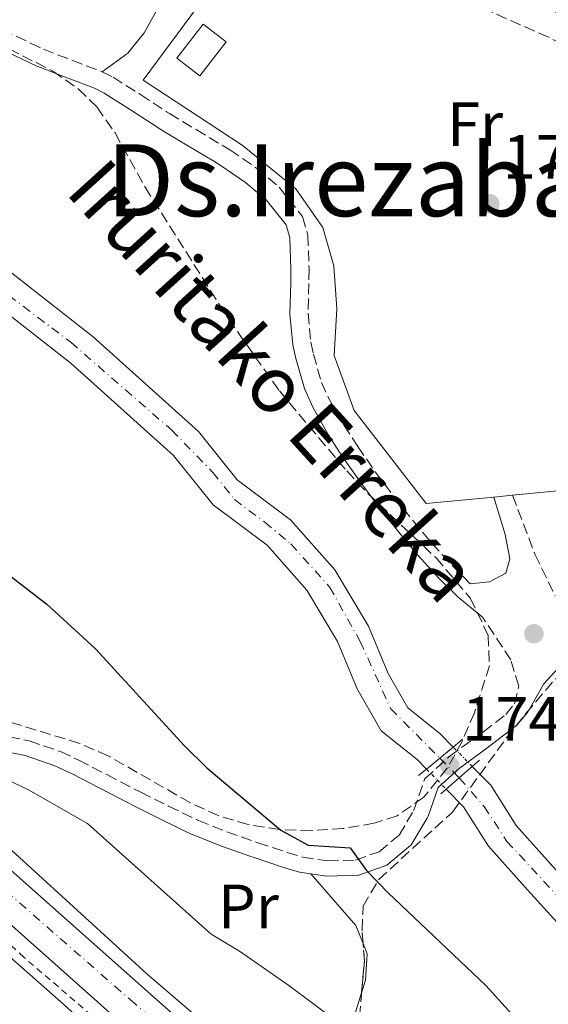
# Model space of a CAD drawing. Units: metres. Extents: x 616889 to 620320, y 4775703 to 4778074.
# Drawn here: x 617101 to 617186, y 4777344 to 4777501 of the extents above; entities that cross this region are included whole.
import ezdxf
from ezdxf.enums import TextEntityAlignment as Align

# ---------------------------------------------------------------- set-up
doc = ezdxf.new("R2010")
doc.units = ezdxf.units.M
doc.header["$MEASUREMENT"] = 0
for name, pattern in [('DGN Style 1', [1.045693079995523, 0.001739921930109024, -1.043953158065414]), ('DGN Style 2', [1.7399219301090239, 1.043953158065414, -0.6959687720436097]), ('DGN Style 3', [2.435890702152634, 1.739921930109024, -0.6959687720436097]), ('DGN Style 4', [2.7856150101045474, 1.391937544087219, -0.6959687720436097, 0.001739921930109024, -0.6959687720436097]), ('DGN Style 5', [1.217945351076317, 0.5219765790327072, -0.6959687720436097])]:
    doc.linetypes.add(name, pattern=pattern)
for name, color, linetype, lineweight in [('Camino', 7, 'DGN Style 3', 0), ('Carretera', 9, 'Continuous', 0), ('Cauce permanente', 151, 'Continuous', 13), ('Cauce permanente (área)', 142, 'Continuous', 13), ('Cauce permanente (área) no visto', 142, 'DGN Style 5', 0), ('Cauce permanente no visto', 142, 'DGN Style 1', 13), ('Chamizo-cobertizo', 1, 'Continuous', 0), ('Cota de punto acotado NO terreno', 92, 'Continuous', 0), ('Cota de punto acotado terreno', 7, 'Continuous', 0), ('Curva de nivel directora', 30, 'Continuous', 30), ('Curva de nivel intermedia', 30, 'Continuous', 0), ('Eje cauce permanente (área)', 70, 'DGN Style 4', 0), ('Eje de carretera', 7, 'DGN Style 4', 0), ('Etiqueta de uso rústico', 92, 'Continuous', 0), ('Línea blanca (vial)', 7, 'Continuous', 13), ('Línea de cambio de uso (parcela vista)', 92, 'Continuous', 0), ('Línea de cuneta (fondo)', 4, 'DGN Style 2', 0), ('Margen derecho', 7, 'Continuous', 0), ('Puente', 1, 'Continuous', 0), ('Punto acotado NO terreno (símbolo)', 7, 'Continuous', 0), ('Punto acotado terreno (símbolo)', 7, 'Continuous', 0), ('Texto de Cauce (área) pequeño', 142, 'Continuous', 0), ('Texto de Área (paraje) menor', 7, 'Continuous', 0), ('Zona arbolada', 92, 'DGN Style 3', 0)]:
    doc.layers.add(name, color=color, linetype=linetype, lineweight=lineweight)
doc.styles.add('Style-Arial', font='arial.ttf')

# ---------------------------------------------------------------- blocks, each defined once
blk = doc.blocks.new('5PATER')
at = {"layer": 'Punto acotado terreno (símbolo)', "linetype": 'Continuous', "lineweight": 0}
h = blk.add_hatch(color=51, dxfattribs=at)
edge = h.paths.add_edge_path()
edge.add_ellipse((0, 0), major_axis=(-0.1095731443231308, -0.1110710700762829), ratio=0.9994222409660317, start_angle=0, end_angle=360)
blk = doc.blocks.new('5PANOT')
at = {"layer": 'Punto acotado terreno (símbolo)', "linetype": 'Continuous', "lineweight": 0}
h = blk.add_hatch(color=1, dxfattribs=at)
edge = h.paths.add_edge_path()
edge.add_arc((0, 0), 0.1559999991919335, 0, 360)
blk = doc.blocks.new('*U11')
at = {"layer": 'Carretera', "color": 9, "linetype": 'Continuous', "lineweight": 0}
for points in [[(617228.4899999984, 4777241.92, 182.7200000000012), (617201.5199999987, 4777266.050000001, 182.5500000000029), (617196.1200000007, 4777270.890000001, 182.5200000000041), (617152.0300000019, 4777310.340000001, 182.2299999999959), (617128.9800000003, 4777330.470000001, 181.9900000000052), (617093.8999999993, 4777361.630000002, 181.179999999993)], [(617098.1900000008, 4777366.609999999, 181.179999999993), (617133.3200000012, 4777335.399999999, 181.9900000000052), (617156.3799999993, 4777315.260000001, 182.2299999999959), (617232.8299999991, 4777246.850000001, 182.7200000000012)]]:
    blk.add_polyline3d(points, dxfattribs=at)

msp = doc.modelspace()

# ---------------------------------------------------------------- linework, layer by layer
at = {"layer": 'Camino', "color": 7, "linetype": 'DGN Style 3', "lineweight": 0}
for points in [[(617098.2199999993, 4777499.86, 174.3300000000018), (617102.7099999998, 4777497.710000002, 174.3500000000058), (617104.7600000016, 4777496.74, 174.3500000000058), (617109.3299999982, 4777494.970000002, 174.3500000000058), (617114.1400000006, 4777493.140000002, 174.3500000000058), (617115.8999999973, 4777492.24, 174.3500000000058), (617120.2800000006, 4777489.5, 174.3699999999953), (617124.4499999993, 4777486.740000002, 174.3999999999942), (617124.9400000009, 4777486.440000001, 174.3999999999942), (617129.199999999, 4777483.87, 174.4700000000012), (617133.4999999994, 4777481.300000002, 174.5700000000071), (617134.5900000002, 4777480.640000002, 174.6000000000058), (617138.8500000006, 4777477.700000001, 174.7400000000052), (617142.4800000006, 4777474.660000001, 174.8600000000006), (617146.230000001, 4777469.949999999, 174.9900000000054), (617147.0500000013, 4777466.990000002, 175.0599999999978), (617147.2500000002, 4777461.58, 175.2400000000053), (617147.219999999, 4777459.27, 175.3099999999977), (617147.0899999995, 4777454.49, 175.3099999999977), (617147.5499999998, 4777449.859999999, 175.1900000000024), (617147.9400000009, 4777447.939999999, 175.1600000000035), (617149.2499999985, 4777443.430000001, 175.1600000000035), (617150.4499999988, 4777440.750000001, 175.1600000000035), (617152.8000000003, 4777436.58, 175.1399999999994), (617155.030000001, 4777433.170000002, 175.1100000000005), (617157.8500000017, 4777429.140000002, 174.9900000000054), (617160.7699999987, 4777425.189999999, 174.8600000000006), (617163.850000001, 4777421.32, 174.7700000000041), (617166.8700000007, 4777417.699999999, 174.6999999999971), (617170.1299999995, 4777414.109999999, 174.6499999999942), (617173.050000001, 4777411.220000002, 174.6000000000058)], [(617179.8099999981, 4777425.380000002, 174.3999999999942), (617179.8119771159, 4777425.374775552, 174.3999999999942), (617183.390000001, 4777415.92, 174.4499999999972), (617186.6099999996, 4777409.300000002, 174.4499999999972)], [(617099.2699999999, 4777386.74, 178.770000000004), (617102.4899999986, 4777386.070000002, 178.570000000007), (617107.4999999999, 4777384.359999999, 178.3200000000071), (617110.4200000013, 4777382.990000002, 178.2100000000063), (617114.9099999995, 4777380.66, 178.1199999999953), (617119.3399999996, 4777378.36, 178.0500000000029), (617120.3500000021, 4777377.850000001, 178.0099999999948), (617124.78, 4777375.62, 177.5899999999965), (617129.2300000002, 4777373.49, 177.1699999999983), (617129.57, 4777373.330000001, 177.1600000000034), (617134.1000000007, 4777371.51, 177.1000000000058), (617138.77, 4777369.869999999, 177.0599999999978), (617139.0799999986, 4777369.760000002, 177.0599999999978), (617143.7600000012, 4777368.210000004, 176.9799999999959), (617146.249999999, 4777367.480000001, 176.9100000000035), (617150.2499999999, 4777366.86, 176.4600000000065), (617154.699999998, 4777367.000000001, 176.3600000000006), (617158.4499999986, 4777368.330000001, 176.1100000000007), (617161.6600000005, 4777371, 175.9600000000064), (617163.9800000006, 4777374.869999999, 175.5800000000017), (617164.0199999987, 4777374.970000002, 175.5500000000031), (617165.8, 4777380.020000001, 175.1999999999972), (617169.6900000015, 4777383.550000001, 175), (617173.8199999998, 4777386.57, 174.8999999999941), (617175.140000001, 4777387.540000003, 174.8500000000059), (617178.7100000004, 4777390.300000001, 174.6000000000058), (617180.140000001, 4777392.02, 174.4199999999983), (617180.8000000003, 4777394.84, 174.4199999999983), (617179.5199999996, 4777399.010000001, 174.4199999999983), (617175, 4777405.880000002, 174.4299999999932)]]:
    msp.add_polyline3d(points, dxfattribs=at)
at = {"layer": 'Cauce permanente', "color": 151, "linetype": 'Continuous', "lineweight": 13}
for points in [[(617090.7300000006, 4777467.9, 171.3000000000029), (617112.7300000006, 4777450.689999999, 171.5), (617129.5800000001, 4777435.560000001, 172), (617135.7699999996, 4777427.84, 172), (617144.2999999998, 4777421.460000001, 172), (617151.3600000005, 4777413.439999999, 172), (617156.75, 4777404.439999999, 172), (617159.9000000004, 4777396.83, 172), (617163.0499999998, 4777391.33, 172.1600000000035), (617168.2300000006, 4777387.17, 172.4100000000035), (617170.3099999996, 4777385.07, 172.4600000000064), (617170.3099999996, 4777385.07, 174.7799999999988), (617166.0300000003, 4777381.539999999, 174.8399999999965), (617164.5300000003, 4777383.060000001, 172.4100000000035), (617158.7699999996, 4777387.680000001, 172.1600000000035), (617154.9299999997, 4777394.390000001, 172), (617151.7999999998, 4777401.960000001, 172), (617146.8799999999, 4777410.17, 172), (617140.5300000003, 4777417.380000001, 172), (617131.9000000004, 4777423.83, 172), (617125.5599999996, 4777431.75, 172), (617109.1799999997, 4777446.449999999, 171.5), (617087.4100000003, 4777463.49, 171.3000000000029)], [(617272.7000000002, 4777254.75, 173.3600000000006), (617264.8300000001, 4777266.680000001, 173.3600000000006), (617254.8600000005, 4777279.109999999, 173.3600000000006), (617231.5599999996, 4777306.050000001, 173.3600000000006), (617212.6900000004, 4777329.33, 173.3600000000006), (617196.4199999999, 4777346.539999999, 173.3600000000006), (617182.1699999999, 4777362.230000001, 173.2100000000064), (617175.9699999997, 4777369.199999999, 172.9100000000035), (617171.9699999997, 4777375.529999999, 172.6100000000006), (617169.2100000001, 4777378.32, 172.5299999999988), (617173.3700000001, 4777381.970000001, 175.0099999999948), (617176.3200000003, 4777378.980000001, 172.6100000000006), (617180.4000000004, 4777372.539999999, 172.9100000000035), (617186.2800000003, 4777365.92, 173.2100000000064), (617200.4699999997, 4777350.289999999, 173.3600000000006), (617216.8499999996, 4777332.970000001, 173.3600000000006), (617235.7999999998, 4777309.600000001, 173.3600000000006), (617259.0999999996, 4777282.65, 173.3600000000006), (617269.2999999998, 4777269.939999999, 173.3600000000006), (617277.4299999997, 4777257.609999999, 173.3600000000006)]]:
    msp.add_polyline3d(points, dxfattribs=at)
at = {"layer": 'Cauce permanente (área)', "color": 142, "linetype": 'Continuous', "lineweight": 13}
for points in [[(617170.3099999996, 4777385.07, 172.4600000000064), (617168.2300000006, 4777387.17, 172.4100000000035), (617163.0499999998, 4777391.33, 172.1600000000035), (617159.9000000004, 4777396.83, 172), (617156.75, 4777404.439999999, 172), (617151.3600000005, 4777413.439999999, 172), (617144.2999999998, 4777421.460000001, 172), (617135.7699999996, 4777427.84, 172), (617129.5800000001, 4777435.560000001, 172), (617112.7300000006, 4777450.689999999, 171.5), (617090.7300000006, 4777467.9, 171.3000000000029)], [(617166.0300000003, 4777381.539999999, 172.4499999999971), (617164.5300000003, 4777383.060000001, 172.4100000000035), (617158.7699999996, 4777387.680000001, 172.1600000000035), (617154.9299999997, 4777394.390000001, 172), (617151.7999999998, 4777401.960000001, 172), (617146.8799999999, 4777410.17, 172), (617140.5300000003, 4777417.380000001, 172), (617131.9000000004, 4777423.83, 172), (617125.5599999996, 4777431.75, 172), (617109.1799999997, 4777446.449999999, 171.5), (617087.4100000003, 4777463.49, 171.3000000000029)], [(617173.3700000001, 4777381.970000001, 172.5399999999936), (617176.3200000003, 4777378.980000001, 172.6100000000006), (617180.4000000004, 4777372.539999999, 172.9100000000035), (617186.2800000003, 4777365.92, 173.2100000000064), (617200.4699999997, 4777350.289999999, 173.3600000000006), (617216.8499999996, 4777332.970000001, 173.3600000000006), (617235.7999999998, 4777309.600000001, 173.3600000000006), (617259.0999999996, 4777282.65, 173.3600000000006), (617269.2999999998, 4777269.939999999, 173.3600000000006), (617277.4299999997, 4777257.609999999, 173.3600000000006)], [(617272.7000000002, 4777254.75, 173.3600000000006), (617264.8300000001, 4777266.680000001, 173.3600000000006), (617254.8600000005, 4777279.109999999, 173.3600000000006), (617231.5599999996, 4777306.050000001, 173.3600000000006), (617212.6900000004, 4777329.33, 173.3600000000006), (617196.4199999999, 4777346.539999999, 173.3600000000006), (617182.1699999999, 4777362.230000001, 173.2100000000064), (617175.9699999997, 4777369.199999999, 172.9100000000035), (617171.9699999997, 4777375.529999999, 172.6100000000006), (617169.2100000001, 4777378.32, 172.5299999999988)]]:
    msp.add_polyline3d(points, dxfattribs=at)
at = {"layer": 'Cauce permanente (área) no visto', "color": 142, "linetype": 'DGN Style 5', "lineweight": 0, "extrusion": (-0.01289996224351837, 0.01306858919569722, 0.999831387260147), "elevation": 54644.64013371355, "flags": 128}
msp.add_lwpolyline([(617124.2334309362, 4777075.792731914), (617121.1726535106, 4777078.892996668)], dxfattribs=at)
at = {"layer": 'Cauce permanente (área) no visto', "color": 142, "linetype": 'DGN Style 5', "lineweight": 0, "extrusion": (-0.01241944948108468, 0.01257566896956456, 0.9998437927119189), "elevation": 52586.32951937513, "flags": 128}
msp.add_lwpolyline([(617120.5658536206, 4777097.989596396), (617123.7466019606, 4777094.769341749)], dxfattribs=at)
at = {"layer": 'Cauce permanente no visto', "color": 142, "linetype": 'DGN Style 1', "lineweight": 13}
msp.add_polyline3d([(617169.2100000001, 4777378.32, 175.0099999999948), (617169.2100000001, 4777378.32, 172.5299999999988), (617166.0300000003, 4777381.539999999, 172.4499999999971), (617170.3099999996, 4777385.07, 174.7799999999988), (617173.3700000001, 4777381.970000001, 172.5399999999936)], close=True, dxfattribs=at)
at = {"layer": 'Chamizo-cobertizo', "color": 1, "linetype": 'Continuous', "lineweight": 0, "elevation": 177.2700000000041, "flags": 128}
msp.add_lwpolyline([(617134, 4777497.91), (617129.7800000003, 4777492.470000001), (617126.0999999996, 4777495.32), (617130.3200000003, 4777500.76), (617134, 4777497.91)], close=True, dxfattribs=at)
msp.add_lwpolyline([(617129.7800000003, 4777492.470000001), (617126.0999999996, 4777495.32), (617130.3200000003, 4777500.76), (617134, 4777497.91), (617129.7800000003, 4777492.470000001)], dxfattribs=at)
at = {"layer": 'Curva de nivel directora', "color": 30, "linetype": 'Continuous', "lineweight": 30, "elevation": 175, "flags": 128}
msp.add_lwpolyline([(617087.4900000005, 4777421.66), (617105.3299999996, 4777407.960000001), (617113.0900000001, 4777400.820000002), (617127.3399999993, 4777385.28), (617130.8999999999, 4777381.770000001), (617142.7199999995, 4777371.770000001), (617147.1200000006, 4777369.380000002), (617153.8199999996, 4777368.970000001), (617156.4500000003, 4777365.330000001), (617159.9199999992, 4777361.740000002), (617175.5299999998, 4777346.92), (617182.2399999998, 4777339.510000001), (617198.4800000007, 4777320.480000001), (617230.6899999996, 4777286.57), (617264.0199999984, 4777252.710000002)], dxfattribs=at)
at = {"layer": 'Curva de nivel intermedia', "color": 30, "linetype": 'Continuous', "lineweight": 0, "elevation": 180.0000000000002, "flags": 128}
msp.add_lwpolyline([(617229.980000001, 4777257.31), (617221.9400000012, 4777263.239999999), (617214.1400000004, 4777269.529999999), (617199.0000000015, 4777283.340000001), (617181.3800000015, 4777301.000000001), (617167.5900000005, 4777316.48), (617157.8300000017, 4777329.880000002), (617153.5900000016, 4777339.05), (617152, 4777340.930000001), (617144.0100000015, 4777346.939999999), (617136.1300000002, 4777352.400000001), (617131.6100000007, 4777355.119999999), (617111.8200000004, 4777372.84), (617102.3800000013, 4777378.210000001), (617097.8799999997, 4777380.380000001)], dxfattribs=at)
at = {"layer": 'Eje cauce permanente (área)', "color": 70, "linetype": 'DGN Style 4', "lineweight": 0, "extrusion": (0.01897887307022171, -0.01922219195979076, 0.9996350882763397), "elevation": -79944.21635505797, "flags": 128}
msp.add_lwpolyline([(3795709.891495042, 2964874.906812356), (3795709.891495042, 2964870.464470631)], dxfattribs=at)
at = {"layer": 'Eje cauce permanente (área)', "color": 70, "linetype": 'DGN Style 4', "lineweight": 0}
for points in [[(617064.6799999997, 4777483.4, 170.8000000000029), (617109.1500000004, 4777449.84, 171.4900000000052), (617125.2800000003, 4777435.789999999, 171.9400000000023), (617131.8700000001, 4777429.02, 172), (617135.3300000001, 4777424.680000001, 172), (617140.1900000004, 4777421.039999999, 172), (617144.3499999996, 4777417.57, 172), (617150.5899999999, 4777410.630000001, 172), (617155.4500000002, 4777401.960000001, 172), (617160.3099999996, 4777391.210000001, 172.1199999999953), (617168.1699999999, 4777383.310000001, 174.4700000000012)], [(617171.29, 4777380.15, 174.3500000000058), (617175.2699999996, 4777375.57, 172.6900000000023), (617178.8899999997, 4777369.99, 172.9400000000023), (617187.1399999997, 4777361.09, 173.2400000000052), (617212.4299999997, 4777333.949999999, 173.3600000000006), (617220.3799999999, 4777324.66, 173.3600000000006), (617254.29, 4777284.4, 173.3600000000006), (617266.8399999999, 4777269.08, 173.3600000000006), (617275.2699999996, 4777256.730000001, 173.3600000000006), (617280.7699999996, 4777246.220000001, 173.3600000000006), (617284.5599999996, 4777232.039999999, 173.429999999993), (617288.0999999996, 4777225.689999999, 173.5099999999948), (617293.8499999996, 4777218.960000001, 173.679999999993), (617302.8899999997, 4777211.869999999, 173.8699999999953), (617325.7400000002, 4777198.180000001, 174.2299999999959), (617348.7199999997, 4777181.560000001, 174.3800000000047), (617357.6299999999, 4777174.600000001, 174.4600000000064), (617372.1200000001, 4777159.140000001, 174.9799999999959), (617381.1600000003, 4777146.300000001, 175.1100000000006), (617395.8300000001, 4777125.640000001, 175.179999999993), (617399.25, 4777117.82, 175.179999999993), (617397.1699999999, 4777108.300000001, 177.9600000000064)]]:
    msp.add_polyline3d(points, dxfattribs=at)
at = {"layer": 'Eje de carretera', "color": 7, "linetype": 'DGN Style 4', "lineweight": 0}
msp.add_polyline3d([(617426.3700000007, 4777085.890000002, 181.1399999999995), (617386.2299999992, 4777110.619999999, 180.570000000007), (617364.9600000014, 4777126.84, 180.5099999999948), (617340.239999998, 4777148.65, 180.3699999999954), (617303.1299999995, 4777181.51, 180.7299999999958), (617253.4200000013, 4777225.390000002, 182.0200000000041), (617224.980000001, 4777250.380000001, 182.6900000000022), (617168.8899999991, 4777300.110000002, 182.3300000000018), (617143.550000001, 4777322.76, 182.1199999999954), (617119.3599999996, 4777344.03, 181.7100000000063), (617085.3400000002, 4777373.810000001, 180.8300000000017), (617062.4699999976, 4777390.300000001, 180.6000000000058), (617038.8099999982, 4777404.660000003, 180.3500000000059), (617003.9899999986, 4777420.609999999, 179.479999999996), (616979.9200000024, 4777431.58, 178.9700000000012), (616947.120000001, 4777445.790000001, 178.4199999999982), (616917.8999999984, 4777456.810000001, 177.9799999999959), (616900.1800000002, 4777461.040000002, 177.5399999999936)], dxfattribs=at)
at = {"layer": 'Línea blanca (vial)', "color": 7, "linetype": 'Continuous', "lineweight": 13}
for points in [[(617010.4899999985, 4777412.910000003, 180.050000000003), (617031.800000001, 4777403.45, 180.3300000000019), (617044.8000000007, 4777396.78, 180.3999999999943), (617052.7499999991, 4777392.060000002, 180.4799999999959), (617062.2899999989, 4777385.840000002, 180.6300000000048), (617074.379999999, 4777377.420000002, 180.6799999999931), (617082.5799999975, 4777371.100000001, 180.8200000000071), (617093.8999999987, 4777361.630000002, 181.179999999993), (617128.98, 4777330.470000002, 181.9900000000052), (617152.0300000013, 4777310.340000002, 182.2299999999959), (617196.1200000002, 4777270.890000001, 182.5200000000042)], [(617077.0199999987, 4777383.580000003, 180.6699999999983), (617078.2699999983, 4777382.720000001, 180.6799999999931), (617086.6900000003, 4777376.230000001, 180.8200000000071), (617098.1900000003, 4777366.61, 181.179999999993), (617133.3200000006, 4777335.4, 181.9900000000052), (617156.3799999988, 4777315.260000001, 182.2299999999959), (617232.8299999987, 4777246.850000001, 182.7200000000012), (617261.0399999989, 4777222.440000001, 181.8300000000017), (617291.3199999989, 4777195.280000002, 180.7299999999958), (617317.5300000008, 4777172.08, 180.7299999999958), (617320.8999999971, 4777169.150000002, 180.6699999999983)]]:
    msp.add_polyline3d(points, dxfattribs=at)
at = {"layer": 'Línea de cambio de uso (parcela vista)', "color": 92, "linetype": 'Continuous', "lineweight": 0, "extrusion": (0.05648164272894906, 0.2688006967169599, 0.9615383556983654), "elevation": 1319186.415504996, "flags": 128}
msp.add_lwpolyline([(378419.8672465144, -4617416.483257401), (378421.5767430178, -4617419.15445609), (378430.354880205, -4617426.035423141)], dxfattribs=at)
at = {"layer": 'Línea de cambio de uso (parcela vista)', "color": 92, "linetype": 'Continuous', "lineweight": 0}
for points in [[(617138.7412999999, 4777526.263900001, 174.1591000000044), (617123.3600000005, 4777503.83, 174.5), (617120.9000000004, 4777499.369999999, 174.5099999999948), (617118.25, 4777496.119999999, 174.4499999999971), (617114.1399999997, 4777493.140000001, 174.3500000000058)], [(617079.9100000003, 4777384.25, 180.3699999999953), (617099.7100000001, 4777368.51, 180.570000000007), (617121.3099999996, 4777348.789999999, 181.0800000000017), (617140.0300000003, 4777332.730000001, 181.5800000000017), (617144.54, 4777329.390000001, 181.679999999993), (617147.1299999999, 4777329.51, 181.6300000000047), (617150.3799999999, 4777332.380000001, 181.5299999999988), (617153.7599999999, 4777339.710000001, 180.679999999993), (617155.6476999996, 4777345.740300001, 180.1855999999971)], [(617092.7199999997, 4777356.970000001, 182.5500000000029), (617096.6500000004, 4777353.880000001, 182.3500000000058), (617108.0199999996, 4777343.869999999, 182.4199999999983), (617128.6200000001, 4777324.99, 182.5)], [(617155.6476999996, 4777345.740300001, 180.1855999999971), (617156.2800000003, 4777347.76, 180.0200000000041), (617156.5599999996, 4777351.99, 179.7700000000041), (617155.8947999999, 4777353.654899999, 179.3436999999976)]]:
    msp.add_polyline3d(points, dxfattribs=at)
at = {"layer": 'Línea de cuneta (fondo)', "color": 4, "linetype": 'DGN Style 2', "lineweight": 0}
msp.add_polyline3d([(617193.3600000005, 4777270.16, 182.3999999999942), (617171.5300000003, 4777290.710000001, 182.25), (617156.0700000003, 4777303.680000001, 182.25), (617142.25, 4777316.230000001, 182.25), (617129.3600000005, 4777327.039999999, 182.1499999999942), (617113.75, 4777341.029999999, 181.8500000000058), (617101.6399999997, 4777351.439999999, 181.5), (617091.2400000002, 4777360.980000001, 181.3000000000029), (617083.3200000003, 4777367.810000001, 181.0500000000029), (617073.7599999999, 4777375.220000001, 180.5399999999936), (617062.9400000004, 4777382.869999999, 180.3399999999965), (617052.1200000001, 4777389.980000001, 180.2400000000052), (617041.5300000003, 4777396.220000001, 180.0899999999965), (617028.9699999997, 4777402.720000001, 179.9400000000023), (617013.4500000002, 4777409.720000001, 179.5899999999965), (617008.7800000003, 4777411.470000001, 179.5299999999988)], dxfattribs=at)
at = {"layer": 'Margen derecho', "color": 7, "linetype": 'Continuous', "lineweight": 0}
for points in [[(617096.9499999997, 4777497.25, 174.3300000000018), (617101.4600000003, 4777495.090000001, 174.3500000000058), (617103.6199999995, 4777494.070000002, 174.3500000000058), (617108.2899999989, 4777492.27, 174.3500000000058), (617112.9600000003, 4777490.480000001, 174.3500000000058), (617114.469999999, 4777489.710000004, 174.3500000000058), (617118.7100000015, 4777487.060000001, 174.3699999999953), (617122.8799999979, 4777484.300000001, 174.3999999999942), (617123.420000001, 4777483.960000002, 174.3999999999942), (617127.6999999991, 4777481.380000002, 174.4700000000012), (617131.9999999997, 4777478.82, 174.5700000000071), (617133.0100000021, 4777478.199999999, 174.6000000000058), (617137.0899999992, 4777475.390000002, 174.7400000000052), (617140.3900000005, 4777472.630000001, 174.8600000000006), (617143.589999999, 4777468.61, 174.9900000000054), (617144.1700000024, 4777466.540000003, 175.0599999999978), (617144.3500000013, 4777461.550000002, 175.2400000000053), (617144.32, 4777459.33, 175.3099999999977), (617144.1799999991, 4777454.390000002, 175.3099999999977), (617144.6700000009, 4777449.420000001, 175.1900000000024), (617145.1200000001, 4777447.240000002, 175.1600000000035), (617146.5199999993, 4777442.430000001, 175.1600000000035), (617147.8500000016, 4777439.440000001, 175.1600000000035), (617150.3199999991, 4777435.08, 175.1399999999994), (617152.6200000015, 4777431.540000002, 175.1100000000005), (617155.5000000005, 4777427.449999999, 174.9900000000054), (617158.4599999997, 4777423.430000001, 174.8600000000006), (617158.489999999, 4777423.400000001, 174.8600000000006), (617161.6000000001, 4777419.480000001, 174.7700000000041), (617164.6800000002, 4777415.800000002, 174.6999999999971), (617168.0300000008, 4777412.100000001, 174.6499999999942), (617171.1099999986, 4777409.050000002, 174.6000000000058), (617175, 4777405.880000002, 174.4299999999932)], [(617173.050000001, 4777411.220000002, 174.6000000000058), (617176.1099999987, 4777411.49, 174.5500000000028), (617178.7199999995, 4777412.880000001, 174.6000000000058), (617179.3699999999, 4777415.220000001, 174.5500000000028), (617178.6299999978, 4777419.070000002, 174.5500000000028), (617176.8217852097, 4777425.084062451, 174.4501000000019), (617176.8199999996, 4777425.090000001, 174.4499999999972)], [(617098.8899999999, 4777384.320000002, 178.770000000004), (617101.8500000016, 4777383.7, 178.570000000007), (617106.5799999967, 4777382.080000003, 178.3200000000071), (617109.3399999995, 4777380.790000002, 178.2100000000063), (617113.7800000008, 4777378.49, 178.1199999999953), (617118.2199999975, 4777376.180000001, 178.0500000000029), (617119.239999999, 4777375.66, 178.0099999999948), (617123.6999999982, 4777373.420000001, 177.5899999999965), (617128.1900000009, 4777371.270000001, 177.1699999999983), (617128.6, 4777371.08, 177.1600000000034), (617133.2399999979, 4777369.220000001, 177.1000000000058), (617137.9600000009, 4777367.550000001, 177.0599999999978), (617138.2899999995, 4777367.439999999, 177.0599999999978), (617143.0300000003, 4777365.87, 176.9799999999959), (617145.7100000002, 4777365.080000001, 176.9100000000035), (617150.1000000001, 4777364.400000001, 176.4600000000065), (617155.089999999, 4777364.560000001, 176.3600000000006), (617155.1999999986, 4777364.58, 176.3600000000006), (617159.6900000013, 4777366.17, 176.1100000000007), (617163.5300000013, 4777369.37, 175.9600000000064), (617163.5699999994, 4777369.42, 175.9600000000064), (617166.1299999986, 4777373.7, 175.5800000000017), (617166.2899999997, 4777374.02, 175.5500000000031), (617167.91, 4777378.630000001, 175.1999999999972), (617171.2399999984, 4777381.65, 175), (617175.2800000017, 4777384.59, 174.8999999999941), (617176.6200000006, 4777385.58, 174.8500000000059), (617180.4200000004, 4777388.52, 174.6000000000058), (617182.1700000005, 4777390.62, 174.3999999999942), (617184.8099999981, 4777395.220000001, 174.4499999999972), (617187.109999998, 4777397.699999999, 174.4499999999972)]]:
    msp.add_polyline3d(points, dxfattribs=at)
at = {"layer": 'Puente', "color": 1, "linetype": 'Continuous', "lineweight": 0, "extrusion": (0.00785885293134201, 0.006505672953532786, 0.9999479559707222), "elevation": 36105.12644213565, "flags": 128}
msp.add_lwpolyline([(617151.3867067208, 4777252.528619028), (617149.8765961725, 4777251.278592574)], dxfattribs=at)
at = {"layer": 'Puente', "color": 1, "linetype": 'Continuous', "lineweight": 0, "extrusion": (0.00834278178465996, 0.006880845726824337, 0.9999415242673829), "elevation": 38196.13664421628, "flags": 128}
msp.add_lwpolyline([(617147.3722769489, 4777235.341197829), (617143.0919253287, 4777231.81111426)], dxfattribs=at)
at = {"layer": 'Puente', "color": 1, "linetype": 'Continuous', "lineweight": 0, "elevation": 175.0099999999948, "flags": 128}
for points in [[(617173.3700000001, 4777381.970000001), (617174.5300000003, 4777382.99)], [(617169.2100000001, 4777378.32), (617173.3700000001, 4777381.970000001)], [(617168.3499999996, 4777377.57), (617169.2100000001, 4777378.32)]]:
    msp.add_lwpolyline(points, dxfattribs=at)
at = {"layer": 'Puente', "color": 1, "linetype": 'Continuous', "lineweight": 0, "extrusion": (0.009528891634665478, 0.00785180670114838, 0.9999237717725), "elevation": 43566.81128243797, "flags": 128}
msp.add_lwpolyline([(617136.3422849933, 4777186.722944115), (617135.0921511642, 4777185.692912364)], dxfattribs=at)
at = {"layer": 'Puente', "color": 1, "linetype": 'Continuous', "lineweight": 0}
msp.add_polyline3d([(617195.1799999997, 4777438.680000001, 175.8099999999977), (617187.5800000001, 4777426.130000001, 175.9600000000064), (617179.8119999999, 4777425.3748, 176.0498999999982), (617176.8218, 4777425.084100001, 176.0844999999972), (617165.9800000006, 4777424.029999999, 176.2100000000064), (617154.4699999997, 4777438.91, 176.2100000000064), (617151.2800000003, 4777447.730000001, 176.2100000000064), (617151.6799999997, 4777455.180000001, 176.2100000000064), (617151.2100000001, 4777462.09, 176.2599999999948), (617149.4800000006, 4777468.220000001, 176.2599999999948), (617145.1500000004, 4777474.390000001, 176.2599999999948), (617136.5300000003, 4777481.390000001, 176.2100000000064), (617120.7300000006, 4777491.77, 176.0099999999948), (617143.5899999999, 4777522.730000001, 175.9600000000064), (617174.3700000001, 4777504.880000001, 176.0099999999948), (617185.0999999996, 4777503.810000001, 175.9600000000064), (617214.5199999996, 4777483.789999999, 175.6600000000035), (617202.3200000003, 4777452.550000001, 175.6600000000035)], dxfattribs=at)
at = {"layer": 'Zona arbolada', "color": 92, "linetype": 'DGN Style 3', "lineweight": 0, "extrusion": (-0.3388991203593206, 0.0647525697457328, 0.9385917594625486), "elevation": 100364.1339189821, "flags": 128}
msp.add_lwpolyline([(-4808283.395140853, -272490.8845381759), (-4808288.490988675, -272491.4204340371), (-4808291.215485495, -272492.2084820881)], dxfattribs=at)
at = {"layer": 'Zona arbolada', "color": 92, "linetype": 'DGN Style 3', "lineweight": 0}
for points in [[(617247.1299999999, 4777502.59, 175.8999999999942), (617248.7400000002, 4777497.279999999, 175.8999999999942), (617247.1799999997, 4777492.869999999, 175.8999999999942), (617242.2199999997, 4777491.859999999, 176.070000000007), (617237.29, 4777492.82, 176.1999999999971), (617232.4600000001, 4777494.5, 176.1999999999971), (617228.54, 4777495.279999999, 176.1999999999971), (617224.2699999996, 4777492.970000001, 176.1999999999971), (617222.0499999998, 4777490.33, 176.1999999999971), (617221.6100000005, 4777485.359999999, 176.4100000000035), (617221.0199999996, 4777482.5, 176.6000000000058), (617217.5700000003, 4777478.15, 176.9400000000023), (617215.3099999996, 4777477.24, 177.1000000000058), (617210.8099999996, 4777479.08, 177.2700000000041), (617204.5199999996, 4777484.02, 177.3099999999977), (617197.2199999997, 4777490.91, 177.2899999999936), (617193.4199999999, 4777494.08, 177.2899999999936), (617189.9600000001, 4777496.350000001, 177.3099999999977), (617185.5300000003, 4777498.65, 177.3399999999965), (617167.2400000002, 4777506.779999999, 177.5)], [(617247.1299999999, 4777502.59, 175.8999999999942), (617248.7400000002, 4777497.279999999, 175.8999999999942), (617247.1799999997, 4777492.869999999, 175.8999999999942), (617242.2199999997, 4777491.859999999, 176.070000000007), (617237.29, 4777492.82, 176.1999999999971), (617232.4600000001, 4777494.5, 176.1999999999971), (617228.54, 4777495.279999999, 176.1999999999971), (617224.2699999996, 4777492.970000001, 176.1999999999971), (617222.0499999998, 4777490.33, 176.1999999999971), (617221.6100000005, 4777485.359999999, 176.4100000000035), (617221.0199999996, 4777482.5, 176.6000000000058), (617217.5700000003, 4777478.15, 176.9400000000023), (617215.3099999996, 4777477.24, 177.1000000000058), (617210.8099999996, 4777479.08, 177.2700000000041), (617204.5199999996, 4777484.02, 177.3099999999977), (617197.2199999997, 4777490.91, 177.2899999999936), (617193.4199999999, 4777494.08, 177.2899999999936), (617189.9600000001, 4777496.350000001, 177.3099999999977), (617185.5300000003, 4777498.65, 177.3399999999965), (617167.2400000002, 4777506.779999999, 177.5)], [(617092.7400000002, 4777500.09, 178.7700000000041), (617106.29, 4777493.230000001, 179.0599999999977), (617110.3499999996, 4777490.369999999, 179.1600000000035), (617113.3499999996, 4777487.439999999, 179.25), (617116.2199999997, 4777483.34, 179.3800000000047), (617121.04, 4777474.65, 179.6600000000035), (617134.3799999999, 4777453.550000001, 181.1600000000035), (617142.5, 4777442.08, 181.3300000000017), (617153.2999999998, 4777429.25, 181.3600000000006), (617156.7000000002, 4777425.619999999, 181.3600000000006), (617167.5800000001, 4777415.33, 181.3600000000006), (617173.0700000003, 4777408.859999999, 181.3600000000006), (617175.9000000004, 4777402.949999999, 181.3600000000006), (617176.0999999996, 4777398.09, 181.3899999999994), (617173.7199999997, 4777390.58, 181.4600000000064), (617171.7199999997, 4777385.99, 181.5), (617169.3700000001, 4777381.699999999, 181.5200000000041), (617165.5599999996, 4777377.029999999, 181.5599999999977), (617161.3399999999, 4777374.09, 181.7200000000012), (617157.6699999999, 4777372.880000001, 181.8600000000006), (617152.7100000001, 4777372.039999999, 181.9499999999971), (617147.6100000005, 4777371.689999999, 182.0299999999988), (617142.5099999999, 4777371.880000001, 182.1000000000058), (617137.5, 4777372.680000001, 182.1699999999983), (617132.7400000002, 4777374.109999999, 182.2700000000041), (617128.2100000001, 4777376.189999999, 182.3800000000047), (617115.1299999999, 4777383.680000001, 182.75), (617110.5700000003, 4777385.67, 182.8600000000006), (617087, 4777392.84, 183.2700000000041)], [(617092.7400000002, 4777500.09, 178.7700000000041), (617106.29, 4777493.230000001, 179.0599999999977), (617110.3499999996, 4777490.369999999, 179.1600000000035), (617113.3499999996, 4777487.439999999, 179.25), (617116.2199999997, 4777483.34, 179.3800000000047), (617121.04, 4777474.65, 179.6600000000035), (617134.3799999999, 4777453.550000001, 181.1600000000035), (617142.5, 4777442.08, 181.3300000000017), (617153.2999999998, 4777429.25, 181.3600000000006), (617156.7000000002, 4777425.619999999, 181.3600000000006), (617167.5800000001, 4777415.33, 181.3600000000006), (617173.0700000003, 4777408.859999999, 181.3600000000006), (617175.9000000004, 4777402.949999999, 181.3600000000006), (617176.0999999996, 4777398.09, 181.3899999999994), (617173.7199999997, 4777390.58, 181.4600000000064), (617171.7199999997, 4777385.99, 181.5), (617169.3700000001, 4777381.699999999, 181.5200000000041), (617165.5599999996, 4777377.029999999, 181.5599999999977), (617161.3399999999, 4777374.09, 181.7200000000012), (617157.6699999999, 4777372.880000001, 181.8600000000006), (617152.7100000001, 4777372.039999999, 181.9499999999971), (617147.6100000005, 4777371.689999999, 182.0299999999988), (617142.5099999999, 4777371.880000001, 182.1000000000058), (617137.5, 4777372.680000001, 182.1699999999983), (617132.7400000002, 4777374.109999999, 182.2700000000041), (617128.2100000001, 4777376.189999999, 182.3800000000047), (617115.1299999999, 4777383.680000001, 182.75), (617110.5700000003, 4777385.67, 182.8600000000006), (617087, 4777392.84, 183.2700000000041)], [(617155.8947999999, 4777353.654899999, 183.0381000000052), (617155.7300000006, 4777355.810000001, 182.8300000000017), (617155.9000000004, 4777359.630000001, 182.3999999999942), (617158.4100000003, 4777363.9, 181.9600000000064), (617170.1900000004, 4777374.680000001, 180.3000000000029), (617178.7999999998, 4777386.5, 178.5899999999965), (617181.9000000004, 4777390.42, 178.2299999999959), (617187.8700000001, 4777397.380000001, 178.0899999999965), (617193.1299999999, 4777399.199999999, 178.0899999999965), (617194.9299999997, 4777398.08, 178.0899999999965), (617195.1694999998, 4777395.680299999, 178.0899999999965)], [(617154.8600000005, 4777337.050000001, 183.8099999999977), (617156.1100000005, 4777350.84, 183.3099999999977), (617155.7300000006, 4777355.810000001, 182.8300000000017), (617155.9000000004, 4777359.630000001, 182.3999999999942), (617158.4100000003, 4777363.9, 181.9600000000064), (617170.1900000004, 4777374.680000001, 180.3000000000029), (617178.7999999998, 4777386.5, 178.5899999999965), (617181.9000000004, 4777390.42, 178.2299999999959), (617187.8700000001, 4777397.380000001, 178.0899999999965)], [(617235.6900000004, 4777246.230000001, 184.7100000000064), (617216.5800000001, 4777262.539999999, 184.820000000007), (617162.1900000004, 4777310.24, 184.3800000000047), (617158.3399999999, 4777313.980000001, 184.3399999999965), (617155.1699999999, 4777318.060000001, 184.3000000000029), (617153.2599999999, 4777322.550000001, 184.2400000000052), (617152.9800000006, 4777324.52, 184.2100000000064), (617153.4199999999, 4777329.439999999, 184.0800000000017), (617154.8600000005, 4777337.050000001, 183.8099999999977), (617155.6476999996, 4777345.740300001, 183.4949000000051)]]:
    msp.add_polyline3d(points, dxfattribs=at)

# ---------------------------------------------------------------- block references
at = {"layer": 'Carretera', "color": 9, "linetype": 'Continuous', "lineweight": 0}
msp.add_blockref('*U11', (0, 0), dxfattribs=at)
at = {"layer": 'Punto acotado NO terreno (símbolo)', "color": 7, "linetype": 'Continuous', "lineweight": 0, "xscale": 10, "yscale": 10, "zscale": 10}
msp.add_blockref('5PANOT', (617169.7600000007, 4777382.100000001, 174.7799999999988), dxfattribs=at)
at = {"layer": 'Punto acotado terreno (símbolo)', "color": 7, "linetype": 'Continuous', "lineweight": 0, "xscale": 10, "yscale": 10, "zscale": 10}
for p in [(617176.1700000013, 4777472.000000001, 174.4199999999987), (617183.2199999989, 4777403.210000001, 174.2200000000012)]:
    msp.add_blockref('5PATER', p, dxfattribs=at)

# ---------------------------------------------------------------- texts
at = {"layer": 'Cota de punto acotado NO terreno', "color": 92, "linetype": 'Continuous', "lineweight": 0, "style": 'Style-Arial'}
msp.add_text('174.78', height=7.000000000000002, dxfattribs=at).set_placement((617171.7500000006, 4777386.100000001, 174.7799999999988))
at = {"layer": 'Cota de punto acotado terreno', "color": 7, "linetype": 'Continuous', "lineweight": 0, "style": 'Style-Arial'}
msp.add_text('174.42', height=7.000000000000002, dxfattribs=at).set_placement((617178.2300000003, 4777475.999999999, 174.4199999999983))
at = {"layer": 'Etiqueta de uso rústico', "color": 92, "linetype": 'Continuous', "lineweight": 0, "style": 'Style-Arial'}
for s, p in [('Fr', (617173.8136852678, 4777484.730010001, 173.0899999999965)), ('Pr', (617137.5554566077, 4777359.580010001, 178.8899999999994))]:
    msp.add_text(s, height=7.000000000000002, dxfattribs=at).set_placement(p, align=Align.MIDDLE_CENTER)
at = {"layer": 'Texto de Cauce (área) pequeño', "color": 142, "linetype": 'Continuous', "lineweight": 0, "style": 'Style-Arial'}
msp.add_text('Iruritako Erreka', height=9, rotation=312.261, dxfattribs=at).set_placement((617108.0599999991, 4777473.86, 172.8000000000029))
at = {"layer": 'Texto de Área (paraje) menor', "color": 7, "linetype": 'Continuous', "lineweight": 0, "style": 'Style-Arial'}
msp.add_text('Ds.Irezabalberri', height=11.5, dxfattribs=at).set_placement((617172.8738864883, 4777475.77001, 174.7200000000012), align=Align.MIDDLE_CENTER)

doc.saveas('drawing.dxf')
